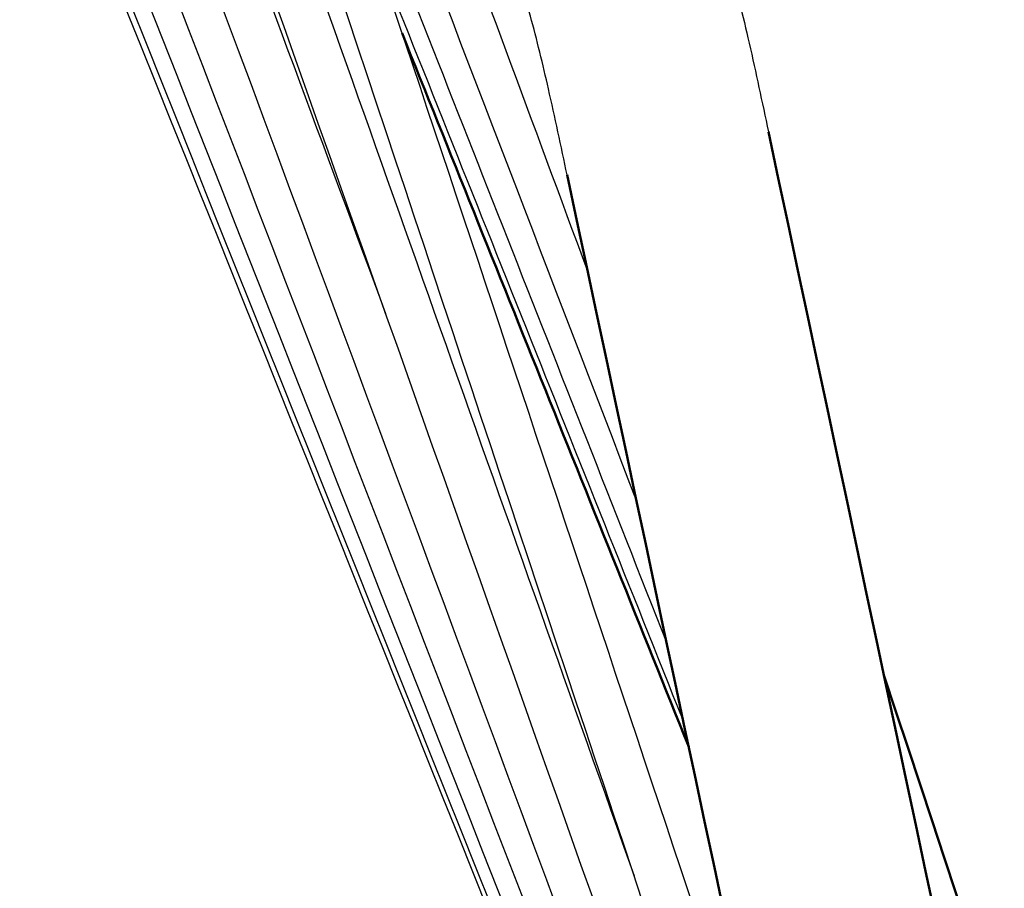
# Model space of a CAD drawing. Units: centimetres. Extents: x -873 to 453, y 2176 to 3720.
# Drawn here: x -97 to -1, y 3589 to 3673 of the extents above; entities that cross this region are included whole.
import ezdxf

# ---------------------------------------------------------------- set-up
doc = ezdxf.new("R2010")
doc.units = ezdxf.units.CM
doc.layers.add('Make2D$Visibile$Curve', color=7, linetype='Continuous', true_color=0x000000)
doc.layers.add('Make2D$Visibile$CurveSilhouetteScena', color=7, linetype='Continuous', lineweight=50, true_color=0x000000)

msp = doc.modelspace()

# ---------------------------------------------------------------- linework, layer by layer
at = {"layer": 'Make2D$Visibile$Curve', "color": 178, "lineweight": -3, "true_color": 0x000000}
for points, knots in [([(-62.989, 3715.362), (-62.427, 3715.362), (-61.854, 3715.362), (-61.27, 3715.362), (-61.112, 3715.362), (-60.964, 3715.362), (-60.827, 3715.362), (-60.605, 3715.362), (-60.394, 3715.362), (-60.193, 3715.362), (-60.059, 3715.363), (-59.919, 3715.363), (-59.774, 3715.363), (-59.624, 3715.363), (-59.468, 3715.363), (-59.306, 3715.362), (-58.781, 3715.36), (-58.149, 3715.352), (-57.452, 3715.316), (-56.061, 3715.245), (-54.315, 3715.036), (-52.521, 3714.521), (-50.767, 3714.018), (-49.008, 3713.251), (-47.305, 3712.193), (-45.712, 3711.203), (-44.209, 3709.989), (-42.802, 3708.591), (-42.098, 3707.892), (-41.417, 3707.146), (-40.757, 3706.357), (-40.157, 3705.642), (-39.574, 3704.889), (-39.004, 3704.1), (-37.841, 3702.488), (-36.74, 3700.731), (-35.693, 3698.831), (-34.66, 3696.955), (-33.685, 3694.949), (-32.77, 3692.828), (-31.855, 3690.705), (-31.001, 3688.467), (-30.215, 3686.158), (-29.411, 3683.797), (-28.677, 3681.358), (-28.003, 3678.881), (-27.294, 3676.273), (-26.659, 3673.658), (-26.052, 3670.997), (-25.385, 3668.072), (-24.8, 3665.305), (-24.175, 3662.367)], [331.887392, 331.887392, 331.887392, 331.887392, 337.80339, 337.80339, 337.80339, 339.295803, 339.295803, 339.295803, 341.427194, 341.427194, 341.427194, 342.776844, 342.776844, 342.776844, 344.180067, 344.180067, 344.180067, 348.749552, 348.749552, 348.749552, 357.844305, 357.844305, 357.844305, 366.709771, 366.709771, 366.709771, 375.082971, 375.082971, 375.082971, 379.253369, 379.253369, 379.253369, 383.034118, 383.034118, 383.034118, 390.756735, 390.756735, 390.756735, 398.381806, 398.381806, 398.381806, 406.026834, 406.026834, 406.026834, 413.835664, 413.835664, 413.835664, 422.01243, 422.01243, 422.01243, 430.854658, 430.854658, 430.854658, 430.854658]), ([(-43.738, 3658.209), (-44.318, 3660.939), (-44.933, 3663.835), (-45.552, 3666.553), (-46.092, 3668.92), (-46.673, 3671.319), (-47.302, 3673.631), (-47.869, 3675.715), (-48.483, 3677.76), (-49.148, 3679.713), (-49.772, 3681.547), (-50.438, 3683.292), (-51.135, 3684.908), (-51.811, 3686.474), (-52.513, 3687.913), (-53.211, 3689.18), (-53.9, 3690.432), (-54.589, 3691.519), (-55.222, 3692.396), (-55.526, 3692.818), (-55.818, 3693.192), (-56.09, 3693.517), (-56.386, 3693.871), (-56.659, 3694.165), (-56.895, 3694.4), (-57.372, 3694.874), (-57.7, 3695.105), (-57.858, 3695.204), (-58.003, 3695.293), (-58.031, 3695.298), (-58.031, 3695.296)], [0, 0, 0, 0, 8.549716, 8.549716, 8.549716, 15.903868, 15.903868, 15.903868, 22.503383, 22.503383, 22.503383, 28.699325, 28.699325, 28.699325, 34.715276, 34.715276, 34.715276, 40.664923, 40.664923, 40.664923, 43.517551, 43.517551, 43.517551, 46.627542, 46.627542, 46.627542, 52.830858, 52.830858, 52.830858, 58.545259, 58.545259, 58.545259, 58.545259])]:
    msp.add_open_spline(points, degree=3, knots=knots, dxfattribs=at)
for points in [[(-7.024, 3485.486), (-33.649, 3557.167), (-60.273, 3628.847), (-86.898, 3700.528)], [(-10.148, 3500.18), (-33.845, 3567.052), (-57.543, 3633.924), (-81.24, 3700.797)], [(-15.217, 3524.028), (-34.893, 3583.063), (-54.568, 3642.097), (-74.244, 3701.131)], [(-2.858, 3465.883), (-34.214, 3543.939), (-65.57, 3621.995), (-96.927, 3700.051)], [(-3.093, 3466.99), (-34.149, 3544.688), (-65.205, 3622.385), (-96.262, 3700.083)], [(-3.786, 3470.25), (-33.984, 3546.891), (-64.182, 3623.532), (-94.38, 3700.172)], [(-5.031, 3476.109), (-33.776, 3550.846), (-62.522, 3625.583), (-91.267, 3700.32)], [(-68.616, 3698.477), (-53.6, 3653.423), (-38.584, 3608.369), (-23.567, 3563.315)], [(-79.24, 3692.836), (-73.284, 3676.8), (-67.327, 3660.764), (-61.371, 3644.727)], [(-73.764, 3693.172), (-61.586, 3658.808), (-49.409, 3624.443), (-37.231, 3590.079)], [(-34.09, 3612.822), (-44.365, 3638.919), (-54.64, 3665.017), (-64.914, 3691.114)], [(-37.021, 3626.611), (-45.278, 3648.119), (-53.535, 3669.627), (-61.792, 3691.135)], [(-41.756, 3648.885), (-47.025, 3663.12), (-52.294, 3677.355), (-57.562, 3691.59)], [(-32.469, 3605.193), (-42.623, 3630.602), (-52.777, 3656.011), (-62.931, 3681.421)]]:
    msp.add_open_spline(points, degree=3, dxfattribs=at)
at = {"layer": 'Make2D$Visibile$Curve', "color": 178, "true_color": 0x000000}
for points in [[(-31.921, 3602.615), (-41.207, 3625.731), (-50.493, 3648.847), (-59.779, 3671.964)], [(-24.175, 3662.367), (-3.818, 3566.595), (16.539, 3470.824), (36.896, 3375.053)], [(17.333, 3370.894), (-3.024, 3466.666), (-23.381, 3562.437), (-43.738, 3658.209)], [(-12.954, 3609.576), (12.003, 3533.994), (36.96, 3458.413), (61.917, 3382.831)]]:
    msp.add_open_spline(points, degree=3, dxfattribs=at)
at = {"layer": 'Make2D$Visibile$CurveSilhouetteScena', "color": 178, "true_color": 0x000000}
for points in [[(-31.921, 3602.615), (-41.207, 3625.731), (-50.493, 3648.847), (-59.779, 3671.964)], [(-24.175, 3662.367), (-3.818, 3566.595), (16.539, 3470.824), (36.896, 3375.053)], [(17.333, 3370.894), (-3.024, 3466.666), (-23.381, 3562.437), (-43.738, 3658.209)], [(-12.954, 3609.576), (12.003, 3533.994), (36.96, 3458.413), (61.917, 3382.831)]]:
    msp.add_open_spline(points, degree=3, dxfattribs=at)

doc.saveas('drawing.dxf')
